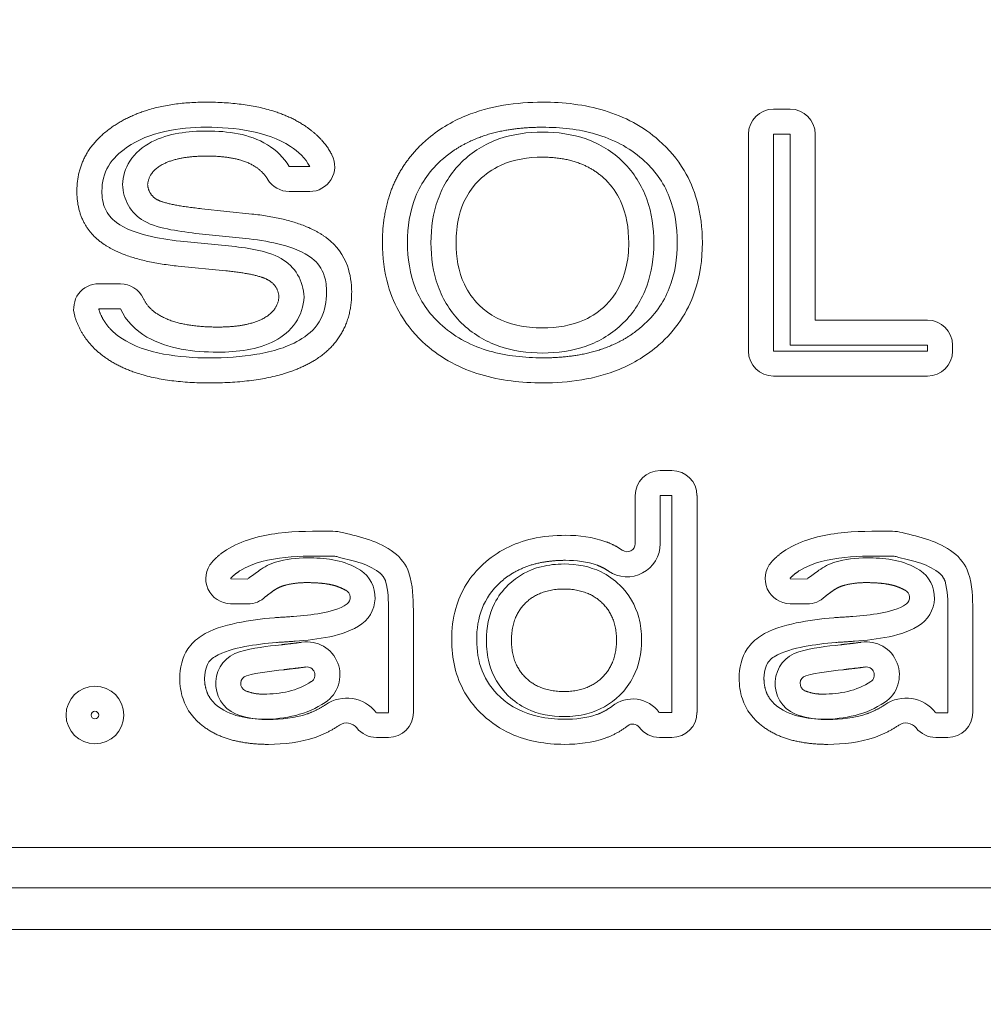
# Model space of a CAD drawing. Extents: x 0 to 276, y 0 to 91.
# Drawn here: x 186 to 187, y 61 to 62 of the extents above; entities that cross this region are included whole.
import ezdxf

# ---------------------------------------------------------------- set-up
doc = ezdxf.new("R2010")
doc.units = 0
doc.header["$LTSCALE"] = 0.125
doc.header["$MEASUREMENT"] = 0
doc.layers.add('LOGO', color=7, linetype='CONTINUOUS', lineweight=0)
doc.layers.add('SUBSTRATE', color=253, linetype='CONTINUOUS')

msp = doc.modelspace()

# ---------------------------------------------------------------- hatches: boundary and pattern name
at = {"layer": 'SUBSTRATE', "linetype": 'Continuous'}
h = msp.add_hatch(dxfattribs=at)
h.set_pattern_fill('AR-SAND', color=256, scale=0.25)
h.paths.add_polyline_path([(241.68296, 88.89579), (140.37743, 88.89576, 0.414213), (136.90584, 85.42418), (136.90584, 57.92421, 0.414214), (140.37743, 54.45263), (241.68296, 54.45265, 0.414214), (245.15455, 57.92424), (245.15455, 85.42421, 0.414214)])
h.paths.add_polyline_path([(238.43452, 83.82252), (238.43452, 59.57257), (142.30995, 59.57257), (142.30995, 83.82252)], flags=16)

# ---------------------------------------------------------------- linework, layer by layer
at = {"layer": 'LOGO'}
for p, q in [((186.75695, 62.04045), (186.74659, 62.04045)), ((186.73096, 62.02482), (186.73096, 61.88962)), ((186.75695, 62.02482), (186.74659, 62.02482)), ((186.74659, 62.02482), (186.74659, 61.88962)), ((186.75695, 61.89329), (186.75695, 62.02482)), ((186.77258, 61.90888), (186.77258, 62.02482)), ((186.44459, 62.00466), (186.45738, 62.00466)), ((186.44459, 61.98903), (186.45738, 61.98903)), ((186.42132, 61.97502), (186.39018, 61.97829)), ((186.4197, 61.95947), (186.38844, 61.96273)), ((186.37683, 61.95809), (186.40667, 61.95518)), ((186.37533, 61.94254), (186.40514, 61.93962)), ((186.33939, 61.93155), (186.32581, 61.93155)), ((186.33939, 61.91592), (186.32581, 61.91592)), ((186.84262, 61.90888), (186.77258, 61.90888)), ((186.74659, 61.88962), (186.84262, 61.88962)), ((186.84262, 61.89329), (186.75695, 61.89329)), ((186.84262, 61.88962), (186.84262, 61.89329)), ((186.85825, 61.88962), (186.85825, 61.89329)), ((186.74659, 61.87403), (186.84262, 61.87403)), ((186.67596, 61.81514), (186.68325, 61.81514)), ((186.66033, 61.76951), (186.66033, 61.79951)), ((186.67596, 61.79951), (186.68325, 61.79951)), ((186.67596, 61.76951), (186.67596, 61.79951)), ((186.68325, 61.79951), (186.68325, 61.66435)), ((186.68325, 61.79951), (186.68325, 61.66435)), ((186.69888, 61.79951), (186.69888, 61.66435)), ((186.41888, 61.74746), (186.40821, 61.74754)), ((186.76766, 61.74746), (186.75699, 61.74754)), ((186.41876, 61.73203), (186.40809, 61.73211)), ((186.76754, 61.73203), (186.75687, 61.73211)), ((186.50659, 61.72797), (186.50659, 61.66435)), ((186.52203, 61.72797), (186.52203, 61.66435)), ((186.85537, 61.72797), (186.85537, 61.66435)), ((186.8708, 61.72797), (186.8708, 61.66435)), ((186.50644, 61.66415), (186.49899, 61.66415)), ((186.68325, 61.66435), (186.67541, 61.66435)), ((186.85521, 61.66415), (186.84777, 61.66415)), ((186.50644, 61.64872), (186.49899, 61.64872)), ((186.68325, 61.64872), (186.67541, 61.64872)), ((186.85521, 61.64872), (186.84777, 61.64872)), ((188.15872, 61.58006), (185.38569, 61.58006)), ((188.15872, 61.55506), (185.38569, 61.55506)), ((188.1597, 61.52896), (185.38467, 61.52896))]:
    msp.add_line(p, q, dxfattribs=at)
for radius in [0.018, 0.00237]:
    msp.add_circle((186.32348, 61.6627), radius, dxfattribs=at)
for centre, radius, start, end in [((186.74659, 62.02482), 0.01562, 90, 180), ((186.75695, 62.02482), 0.01562, 0, 90), ((186.45738, 62.00466), 0.01562, 270, 27.3082), ((186.44459, 62.00466), 0.01562, 210.779, 270), ((186.32581, 61.91592), 0.01562, 90, 196.666), ((186.33939, 61.91592), 0.01562, 25.0623, 90), ((186.84262, 61.89329), 0.01562, 0, 90), ((186.74659, 61.88962), 0.01562, 180, 270), ((186.84262, 61.88962), 0.01562, 270, 0), ((186.67596, 61.79951), 0.01562, 90, 180), ((186.68325, 61.79951), 0.01562, 0, 90), ((186.47191, 61.75222), 0.025, 75.7067, 90), ((186.82069, 61.75222), 0.025, 75.7067, 90), ((186.65533, 61.76951), 0.02062, 235.764, 0), ((186.65533, 61.76951), 0.02062, 235.764, 0), ((186.65533, 61.76951), 0.005, 235.764, 0), ((186.47191, 61.75222), 0.00954, 75.7067, 90), ((186.82069, 61.75222), 0.00954, 75.7067, 90), ((186.40821, 61.74773), 0.01562, 138.614, 269.5365), ((186.4777, 61.73596), 0.02046, 306.9015, 63.8661), ((186.75699, 61.74773), 0.01562, 138.614, 269.5365), ((186.82647, 61.73596), 0.02046, 306.9015, 63.8661), ((186.41888, 61.74762), 0.01562, 269.5365, 314.925), ((186.4777, 61.73596), 0.005, 306.9015, 63.8661), ((186.76766, 61.74762), 0.01562, 269.5365, 314.925), ((186.82647, 61.73596), 0.005, 306.9015, 63.8661), ((186.45565, 61.6877), 0.02062, 303.5442, 98.6905), ((186.80443, 61.6877), 0.02062, 303.5442, 98.6905), ((186.41939, 61.68238), 0.02062, 106.229, 246.47), ((186.76817, 61.68238), 0.02062, 106.229, 246.47), ((186.45565, 61.6877), 0.005, 303.5442, 98.6905), ((186.80443, 61.6877), 0.005, 303.5442, 98.6905), ((186.41939, 61.68238), 0.005, 106.229, 246.47), ((186.76817, 61.68238), 0.005, 106.229, 246.47), ((186.48041, 61.64974), 0.02346, 38.1163, 124.216), ((186.65876, 61.65211), 0.02062, 36.3293, 128.157), ((186.82919, 61.64974), 0.02346, 38.1163, 124.216), ((186.50644, 61.66435), 0.01562, 270, 0), ((186.68325, 61.66435), 0.01562, 270, 0), ((186.85521, 61.66435), 0.01562, 270, 0), ((186.48041, 61.64974), 0.008, 38.1163, 124.216), ((186.65876, 61.65211), 0.005, 36.3293, 128.157), ((186.67541, 61.66435), 0.01562, 216.329, 270), ((186.82919, 61.64974), 0.008, 38.1163, 124.216), ((186.49899, 61.66435), 0.01562, 218.116, 270), ((186.84777, 61.66435), 0.01562, 218.116, 270)]:
    msp.add_arc(centre, radius, start, end, dxfattribs=at)
for points, degree in [([(186.39285, 62.04474), (186.35644, 62.04474), (186.33431, 62.02931)], 2), ([(186.45407, 62.03021), (186.43199, 62.04474), (186.39285, 62.04474)], 2), ([(186.47128, 62.01183), (186.46577, 62.0225), (186.45407, 62.03021)], 2), ([(186.33431, 62.02931), (186.31222, 62.01388), (186.31222, 61.98935)], 2), ([(186.35884, 62.01998), (186.36947, 62.02541), (186.38163, 62.02671), (186.39344, 62.02675)], 3), ([(186.39344, 62.02675), (186.40632, 62.02675), (186.41974, 62.02502), (186.431, 62.01825)], 3), ([(186.431, 62.01825), (186.43651, 62.0149), (186.44128, 62.01025), (186.44459, 62.00466)], 3), ([(186.45738, 62.00466), (186.45474, 62.00986), (186.45037, 62.01395), (186.44549, 62.01714)], 3), ([(186.366, 62.00612), (186.37577, 62.01116), (186.39344, 62.01116)], 2), ([(186.39344, 62.01116), (186.41262, 62.01116), (186.42285, 62.0049)], 2), ([(186.35632, 61.99336), (186.35707, 62.00147), (186.366, 62.00612)], 2), ([(186.42285, 62.0049), (186.42821, 62.00163), (186.43116, 61.99667)], 2), ([(186.60258, 62.01045), (186.62758, 62.01045), (186.64195, 61.99628)], 2), ([(186.36199, 61.98415), (186.35687, 61.98718), (186.35632, 61.99336)], 2), ([(186.31222, 61.98935), (186.31222, 61.96864), (186.3275, 61.9573)], 2), ([(186.39018, 61.97829), (186.3677, 61.98077), (186.36199, 61.98415)], 2), ([(186.46848, 61.9597), (186.4534, 61.97151), (186.42132, 61.97502)], 2), ([(186.3275, 61.9573), (186.34281, 61.94592), (186.37533, 61.94254)], 2), ([(186.40514, 61.93962), (186.42514, 61.93762), (186.43171, 61.93376)], 2), ([(186.43171, 61.93376), (186.43762, 61.93029), (186.43821, 61.92333)], 2), ([(186.46092, 61.88415), (186.48356, 61.89856), (186.48356, 61.92628)], 2), ([(186.36384, 61.91183), (186.35659, 61.91604), (186.35356, 61.92254)], 2), ([(186.43821, 61.92333), (186.4375, 61.9147), (186.42829, 61.90982)], 2), ([(186.35592, 61.89833), (186.34884, 61.90242), (186.34281, 61.90848), (186.33939, 61.91592)], 3), ([(186.31085, 61.91144), (186.31569, 61.89518), (186.33088, 61.8849)], 2), ([(186.40002, 61.90455), (186.37628, 61.90455), (186.36384, 61.91183)], 2), ([(186.42829, 61.90982), (186.41836, 61.90455), (186.40002, 61.90455)], 2), ([(186.40002, 61.88892), (186.38494, 61.88899), (186.36923, 61.89069), (186.35592, 61.89833)], 3), ([(186.43565, 61.89604), (186.42474, 61.89033), (186.41218, 61.88896), (186.40002, 61.88892)], 3), ([(186.33088, 61.8849), (186.35321, 61.86974), (186.39474, 61.86974)], 2), ([(186.39474, 61.86974), (186.43829, 61.86974), (186.46092, 61.88415)], 2), ([(186.61691, 61.77474), (186.62541, 61.77474), (186.63399, 61.77372), (186.64195, 61.77077)], 3), ([(186.39651, 61.75805), (186.40049, 61.7625), (186.40557, 61.76569)], 2), ([(186.64195, 61.77077), (186.64758, 61.76872), (186.6525, 61.76537)], 2), ([(186.74529, 61.75805), (186.74927, 61.7625), (186.75435, 61.76569)], 2), ([(186.50986, 61.76407), (186.51415, 61.76085), (186.5175, 61.75636), (186.51927, 61.75132)], 3), ([(186.85864, 61.76407), (186.86293, 61.76085), (186.86628, 61.75636), (186.86805, 61.75132)], 3), ([(186.63655, 61.75612), (186.63029, 61.7584), (186.62356, 61.75911), (186.61691, 61.75915)], 3), ([(186.64372, 61.75242), (186.64037, 61.7547), (186.63655, 61.75612)], 2), ([(186.41388, 61.75262), (186.41065, 61.75065), (186.40809, 61.74781)], 2), ([(186.50474, 61.74608), (186.50348, 61.74951), (186.50057, 61.75171)], 2), ([(186.51927, 61.75132), (186.52179, 61.74384), (186.52195, 61.73581), (186.52203, 61.72797)], 3), ([(186.76266, 61.75262), (186.75943, 61.75065), (186.75687, 61.74781)], 2), ([(186.85352, 61.74608), (186.85226, 61.74951), (186.84935, 61.75171)], 2), ([(186.86805, 61.75132), (186.87057, 61.74384), (186.87073, 61.73581), (186.8708, 61.72797)], 3), ([(186.50659, 61.72797), (186.50647, 61.73403), (186.50647, 61.74022), (186.50474, 61.74608)], 3), ([(186.59203, 61.73258), (186.60088, 61.74124), (186.61596, 61.74124)], 2), ([(186.61596, 61.74124), (186.63088, 61.74124), (186.63978, 61.73254)], 2), ([(186.85537, 61.72797), (186.85525, 61.73403), (186.85525, 61.74022), (186.85352, 61.74608)], 3), ([(186.58317, 61.70923), (186.58317, 61.72396), (186.59203, 61.73258)], 2), ([(186.63978, 61.73254), (186.64868, 61.72388), (186.64868, 61.70943)], 2), ([(186.43537, 61.72336), (186.4473, 61.72415)], 1), ([(186.78415, 61.72336), (186.79608, 61.72415)], 1), ([(186.4136, 61.70218), (186.42207, 61.70455), (186.43084, 61.70553), (186.43955, 61.70648)], 3), ([(186.44829, 61.70872), (186.43663, 61.70793)], 1), ([(186.43955, 61.70648), (186.44297, 61.70691)], 1), ([(186.44297, 61.70691), (186.44777, 61.70738), (186.45254, 61.70809)], 2), ([(186.59207, 61.68596), (186.58317, 61.69462), (186.58317, 61.70923)], 2), ([(186.64868, 61.70943), (186.64868, 61.6949), (186.63978, 61.68612)], 2), ([(186.76238, 61.70218), (186.77084, 61.70455), (186.77962, 61.70553), (186.78832, 61.70648)], 3), ([(186.79706, 61.70872), (186.78541, 61.70793)], 1), ([(186.78832, 61.70648), (186.79175, 61.70691)], 1), ([(186.79175, 61.70691), (186.79655, 61.70738), (186.80132, 61.70809)], 2), ([(186.4549, 61.69266), (186.44986, 61.69191), (186.44478, 61.6914)], 2), ([(186.80368, 61.69266), (186.79864, 61.69191), (186.79356, 61.6914)], 2), ([(186.44108, 61.69092), (186.43333, 61.6901), (186.42553, 61.68927), (186.41797, 61.68718)], 3), ([(186.44478, 61.6914), (186.44108, 61.69092)], 1), ([(186.61596, 61.67734), (186.601, 61.67734), (186.59207, 61.68596)], 2), ([(186.63978, 61.68612), (186.63088, 61.67734), (186.61596, 61.67734)], 2), ([(186.78986, 61.69092), (186.7821, 61.6901), (186.77431, 61.68927), (186.76675, 61.68718)], 3), ([(186.79356, 61.6914), (186.78986, 61.69092)], 1), ([(186.42868, 61.67573), (186.43903, 61.67573), (186.44974, 61.67774), (186.4584, 61.68352)], 3), ([(186.77746, 61.67573), (186.78781, 61.67573), (186.79852, 61.67774), (186.80718, 61.68352)], 3), ([(186.41738, 61.67781), (186.42281, 61.67561), (186.42868, 61.67573)], 2), ([(186.76616, 61.67781), (186.77159, 61.67561), (186.77746, 61.67573)], 2), ([(186.46707, 61.67053), (186.45584, 61.66301), (186.4421, 61.66006), (186.42868, 61.6601)], 3), ([(186.45577, 61.6634), (186.46187, 61.66553), (186.46722, 61.66915)], 2), ([(186.63628, 61.66297), (186.64159, 61.66486), (186.64604, 61.66833)], 2), ([(186.81584, 61.67053), (186.80462, 61.66301), (186.79088, 61.66006), (186.77746, 61.6601)], 3), ([(186.80455, 61.6634), (186.81065, 61.66553), (186.816, 61.66915)], 2), ([(186.42868, 61.6601), (186.4227, 61.6601), (186.41663, 61.66108), (186.41116, 61.66348)], 3), ([(186.43163, 61.6599), (186.43978, 61.6599), (186.44801, 61.66077), (186.45577, 61.6634)], 3), ([(186.61624, 61.66006), (186.62301, 61.66006), (186.6299, 61.66073), (186.63628, 61.66297)], 3), ([(186.77746, 61.6601), (186.77147, 61.6601), (186.76541, 61.66108), (186.75994, 61.66348)], 3), ([(186.78041, 61.6599), (186.78856, 61.6599), (186.79679, 61.66077), (186.80455, 61.6634)], 3), ([(186.47588, 61.65636), (186.46888, 61.65159), (186.46084, 61.6488)], 2), ([(186.65569, 61.65604), (186.64927, 61.651), (186.64155, 61.64829)], 2), ([(186.82466, 61.65636), (186.81766, 61.65159), (186.80962, 61.6488)], 2), ([(186.46084, 61.6488), (186.45147, 61.64557), (186.44151, 61.64443), (186.43163, 61.64443)], 3), ([(186.80962, 61.6488), (186.80025, 61.64557), (186.79029, 61.64443), (186.78041, 61.64443)], 3), ([(186.64155, 61.64829), (186.63348, 61.64541), (186.62482, 61.64443), (186.61624, 61.64443)], 3)]:
    msp.add_open_spline(points, degree=degree, dxfattribs=at)
for points, degree, knots in [([(186.52986, 62.02092), (186.53722, 62.02742), (186.54584, 62.03262), (186.55482, 62.03628), (186.5697, 62.04242), (186.58628, 62.04474), (186.60258, 62.04474)], 3, [-0.00000006, -0.00000006, -0.00000006, -0.00000006, 0.000748459, 0.000748459, 0.000748459, 0.00199599, 0.00199599, 0.00199599, 0.00199599]), ([(186.60258, 62.04474), (186.61565, 62.04474), (186.6288, 62.04325), (186.64116, 62.03951), (186.65364, 62.03577), (186.66541, 62.02958), (186.67518, 62.02092)], 3, [-0.00000006, -0.00000006, -0.00000006, -0.00000006, 0.000995831, 0.000995831, 0.000995831, 0.00199172, 0.00199172, 0.00199172, 0.00199172]), ([(186.39285, 62.02911), (186.38411, 62.02919), (186.37553, 62.02832), (186.36699, 62.02651), (186.35848, 62.02458), (186.35041, 62.02147), (186.34325, 62.01651)], 3, [0, 0, 0, 0, 0.000661004, 0.000661004, 0.000661004, 0.00132201, 0.00132201, 0.00132201, 0.00132201]), ([(186.44549, 62.01714), (186.43785, 62.02214), (186.42903, 62.02502), (186.4201, 62.02675), (186.41108, 62.0284), (186.40199, 62.02919), (186.39285, 62.02911)], 3, [0, 0, 0, 0, 0.00069216, 0.00069216, 0.00069216, 0.00138432, 0.00138432, 0.00138432, 0.00138432]), ([(186.60258, 62.02911), (186.59104, 62.02915), (186.57962, 62.02722), (186.56616, 62.0249), (186.55403, 62.01868), (186.54655, 62.01474), (186.54018, 62.00915)], 2, [0, 0, 0, 0.000585443, 0.000585443, 0.00127733, 0.00127733, 0.00170311, 0.00170311, 0.00170311]), ([(186.55214, 62.00734), (186.55868, 62.01384), (186.56675, 62.01876), (186.57541, 62.02179), (186.58407, 62.02482), (186.59336, 62.02612), (186.60258, 62.02608)], 3, [0, 0, 0, 0, 0.000699065, 0.000699065, 0.000699065, 0.00139813, 0.00139813, 0.00139813, 0.00139813]), ([(186.66486, 62.00919), (186.65651, 62.01659), (186.64632, 62.02179), (186.63561, 62.02486), (186.62502, 62.02793), (186.61376, 62.02911), (186.60258, 62.02911)], 3, [0, 0, 0, 0, 0.000846583, 0.000846583, 0.000846583, 0.00169317, 0.00169317, 0.00169317, 0.00169317]), ([(186.60258, 62.02608), (186.61179, 62.02612), (186.62112, 62.02482), (186.6297, 62.02179), (186.63829, 62.0188), (186.64644, 62.01388), (186.65293, 62.00738)], 3, [0, 0, 0, 0, 0.000702068, 0.000702068, 0.000702068, 0.00140414, 0.00140414, 0.00140414, 0.00140414]), ([(186.34065, 61.9934), (186.34096, 61.99856), (186.34242, 62.00352), (186.34518, 62.00789), (186.34844, 62.01309), (186.35333, 62.01714), (186.35884, 62.01998)], 3, [0, 0, 0, 0, 0.000391913, 0.000391913, 0.000391913, 0.00086491, 0.00086491, 0.00086491, 0.00086491]), ([(186.50273, 61.95718), (186.50262, 61.97179), (186.50687, 61.98584), (186.51021, 61.99655), (186.51651, 62.00584), (186.52222, 62.01423), (186.52986, 62.02092)], 2, [-0.00000006, -0.00000006, -0.00000006, 0.000735468, 0.000735468, 0.00130126, 0.00130126, 0.00181047, 0.00181047, 0.00181047]), ([(186.67518, 62.02092), (186.6814, 62.01545), (186.68663, 62.00919), (186.69088, 62.00214), (186.69431, 61.99628), (186.69695, 61.99018), (186.69872, 61.98376), (186.70116, 61.97518), (186.70222, 61.96612), (186.70222, 61.95718)], 3, [-0.00000006, -0.00000006, -0.00000006, -0.00000006, 0.000621269, 0.000621269, 0.000621269, 0.00112963, 0.00112963, 0.00112963, 0.00180744, 0.00180744, 0.00180744, 0.00180744]), ([(186.34325, 62.01651), (186.3388, 62.0134), (186.33478, 62.00962), (186.33195, 62.00494), (186.32911, 62.00029), (186.32781, 61.99478), (186.32785, 61.98935)], 3, [0, 0, 0, 0, 0.000412263, 0.000412263, 0.000412263, 0.000824526, 0.000824526, 0.000824526, 0.000824526]), ([(186.54018, 62.00915), (186.53285, 62.00277), (186.52691, 61.99466), (186.52336, 61.98569), (186.51974, 61.97663), (186.51836, 61.96687), (186.51836, 61.95718)], 3, [0, 0, 0, 0, 0.000740418, 0.000740418, 0.000740418, 0.00148084, 0.00148084, 0.00148084, 0.00148084]), ([(186.53301, 61.9571), (186.53301, 61.96632), (186.53431, 61.97569), (186.53742, 61.98423), (186.54049, 61.99281), (186.54553, 62.00088), (186.55214, 62.00734)], 3, [0, 0, 0, 0, 0.000703043, 0.000703043, 0.000703043, 0.00140609, 0.00140609, 0.00140609, 0.00140609]), ([(186.60258, 62.01045), (186.5936, 62.01049), (186.58451, 62.00907), (186.57636, 62.00533), (186.5714, 62.00305), (186.56699, 62.00002), (186.56309, 61.9962)], 3, [-0.00000006, -0.00000006, -0.00000006, -0.00000006, 0.000684709, 0.000684709, 0.000684709, 0.00109557, 0.00109557, 0.00109557, 0.00109557]), ([(186.65293, 62.00738), (186.65951, 62.00092), (186.66451, 61.99289), (186.66758, 61.98427), (186.67069, 61.97561), (186.67195, 61.96632), (186.67195, 61.9571)], 3, [0, 0, 0, 0, 0.000698658, 0.000698658, 0.000698658, 0.00139732, 0.00139732, 0.00139732, 0.00139732]), ([(186.68659, 61.95718), (186.68659, 61.96691), (186.68518, 61.97675), (186.68159, 61.98569), (186.67805, 61.99474), (186.67218, 62.00281), (186.66486, 62.00919)], 3, [0, 0, 0, 0, 0.000741432, 0.000741432, 0.000741432, 0.00148286, 0.00148286, 0.00148286, 0.00148286]), ([(186.35399, 61.97073), (186.35006, 61.97305), (186.34667, 61.97636), (186.34439, 61.98033), (186.34207, 61.98431), (186.34092, 61.9888), (186.34065, 61.9934)], 3, [0, 0, 0, 0, 0.000347871, 0.000347871, 0.000347871, 0.000695743, 0.000695743, 0.000695743, 0.000695743]), ([(186.56309, 61.9962), (186.55667, 61.98994), (186.55234, 61.98167), (186.55037, 61.97309), (186.54919, 61.96785), (186.5486, 61.96254), (186.54864, 61.9571)], 3, [-0.00000006, -0.00000006, -0.00000006, -0.00000006, 0.000679631, 0.000679631, 0.000679631, 0.00108745, 0.00108745, 0.00108745, 0.00108745]), ([(186.65632, 61.9571), (186.65632, 61.96604), (186.65494, 61.9751), (186.65116, 61.98317), (186.64888, 61.98809), (186.64581, 61.99246), (186.64195, 61.99628)], 3, [-0.00000006, -0.00000006, -0.00000006, -0.00000006, 0.000680153, 0.000680153, 0.000680153, 0.00108828, 0.00108828, 0.00108828, 0.00108828]), ([(186.32785, 61.98935), (186.32785, 61.98565), (186.32836, 61.98183), (186.32982, 61.9784), (186.33128, 61.97498), (186.33384, 61.97203), (186.33683, 61.96982)], 3, [0, 0, 0, 0, 0.000284079, 0.000284079, 0.000284079, 0.000568157, 0.000568157, 0.000568157, 0.000568157]), ([(186.33683, 61.96982), (186.34254, 61.96569), (186.34931, 61.9634), (186.35608, 61.96163), (186.36293, 61.95994), (186.36982, 61.95876), (186.37683, 61.95809)], 3, [0, 0, 0, 0, 0.000533014, 0.000533014, 0.000533014, 0.00106603, 0.00106603, 0.00106603, 0.00106603]), ([(186.38844, 61.96273), (186.38254, 61.96336), (186.37667, 61.96419), (186.37085, 61.96525), (186.36502, 61.96644), (186.35919, 61.96773), (186.35399, 61.97073)], 3, [0, 0, 0, 0, 0.000452135, 0.000452135, 0.000452135, 0.00090427, 0.00090427, 0.00090427, 0.00090427]), ([(186.4588, 61.94742), (186.45333, 61.95163), (186.44671, 61.95399), (186.44006, 61.95584), (186.43336, 61.95758), (186.42659, 61.95876), (186.4197, 61.95947)], 3, [0, 0, 0, 0, 0.000523716, 0.000523716, 0.000523716, 0.00104743, 0.00104743, 0.00104743, 0.00104743]), ([(186.46848, 61.9597), (186.47411, 61.95533), (186.47852, 61.94935), (186.48088, 61.94266), (186.48273, 61.93734), (186.4836, 61.93191), (186.48356, 61.92628)], 3, [-0.00000006, -0.00000006, -0.00000006, -0.00000006, 0.000541481, 0.000541481, 0.000541481, 0.000962679, 0.000962679, 0.000962679, 0.000962679]), ([(186.52986, 61.89352), (186.52364, 61.89892), (186.5184, 61.90518), (186.51415, 61.91222), (186.51069, 61.91805), (186.50805, 61.92419), (186.50624, 61.93061), (186.5038, 61.93919), (186.50273, 61.94821), (186.50273, 61.95718)], 3, [-0.00000006, -0.00000006, -0.00000006, -0.00000006, 0.000621209, 0.000621209, 0.000621209, 0.00112952, 0.00112952, 0.00112952, 0.00180727, 0.00180727, 0.00180727, 0.00180727]), ([(186.51836, 61.95718), (186.51836, 61.94746), (186.51978, 61.93762), (186.52336, 61.92868), (186.52695, 61.91966), (186.53285, 61.91163), (186.54018, 61.90525)], 3, [0, 0, 0, 0, 0.000740973, 0.000740973, 0.000740973, 0.00148195, 0.00148195, 0.00148195, 0.00148195]), ([(186.55207, 61.90707), (186.54553, 61.91348), (186.54049, 61.92147), (186.53742, 61.9301), (186.53431, 61.93868), (186.53301, 61.94797), (186.53301, 61.9571)], 3, [0, 0, 0, 0, 0.000696786, 0.000696786, 0.000696786, 0.00139357, 0.00139357, 0.00139357, 0.00139357]), ([(186.54864, 61.9571), (186.5486, 61.94825), (186.55006, 61.93923), (186.55384, 61.9312), (186.55616, 61.92632), (186.55923, 61.92199), (186.56305, 61.91821)], 3, [-0.00000006, -0.00000006, -0.00000006, -0.00000006, 0.00067701, 0.00067701, 0.00067701, 0.00108325, 0.00108325, 0.00108325, 0.00108325]), ([(186.64195, 61.91821), (186.64836, 61.92447), (186.65262, 61.9327), (186.65458, 61.94124), (186.65577, 61.94644), (186.65636, 61.95175), (186.65632, 61.9571)], 3, [-0.00000006, -0.00000006, -0.00000006, -0.00000006, 0.000676366, 0.000676366, 0.000676366, 0.00108222, 0.00108222, 0.00108222, 0.00108222]), ([(186.67195, 61.9571), (186.67195, 61.94793), (186.67065, 61.93864), (186.66758, 61.93014), (186.66451, 61.92155), (186.65951, 61.91352), (186.65293, 61.9071)], 3, [0, 0, 0, 0, 0.00069998, 0.00069998, 0.00069998, 0.00139996, 0.00139996, 0.00139996, 0.00139996]), ([(186.66486, 61.90525), (186.67218, 61.91163), (186.67809, 61.91974), (186.68159, 61.92872), (186.68521, 61.93777), (186.68659, 61.9475), (186.68659, 61.95718)], 3, [0, 0, 0, 0, 0.000739194, 0.000739194, 0.000739194, 0.00147839, 0.00147839, 0.00147839, 0.00147839]), ([(186.70222, 61.95718), (186.70222, 61.94671), (186.70084, 61.93636), (186.69742, 61.92644), (186.69317, 61.91384), (186.68533, 61.90234), (186.67518, 61.89352)], 3, [-0.00000006, -0.00000006, -0.00000006, -0.00000006, 0.000790968, 0.000790968, 0.000790968, 0.001808, 0.001808, 0.001808, 0.001808]), ([(186.40667, 61.95518), (186.41234, 61.95462), (186.41797, 61.95384), (186.42356, 61.95273), (186.42911, 61.95159), (186.43462, 61.95014), (186.43959, 61.94726)], 3, [0, 0, 0, 0, 0.000432952, 0.000432952, 0.000432952, 0.000865905, 0.000865905, 0.000865905, 0.000865905]), ([(186.43959, 61.94726), (186.44376, 61.94482), (186.44742, 61.94136), (186.44986, 61.93718), (186.45238, 61.93297), (186.4536, 61.92821), (186.45388, 61.92333)], 3, [0, 0, 0, 0, 0.000369007, 0.000369007, 0.000369007, 0.000738014, 0.000738014, 0.000738014, 0.000738014]), ([(186.46793, 61.92628), (186.46797, 61.92978), (186.4675, 61.93325), (186.46647, 61.93659), (186.46514, 61.94088), (186.46238, 61.94466), (186.4588, 61.94742)], 3, [0, 0, 0, 0, 0.000264186, 0.000264186, 0.000264186, 0.000603853, 0.000603853, 0.000603853, 0.000603853]), ([(186.45254, 61.89734), (186.45738, 61.90041), (186.46167, 61.90451), (186.46431, 61.90966), (186.46695, 61.91474), (186.46793, 61.92057), (186.46793, 61.92628)], 3, [0, 0, 0, 0, 0.000440002, 0.000440002, 0.000440002, 0.000880005, 0.000880005, 0.000880005, 0.000880005]), ([(186.45388, 61.92333), (186.45356, 61.9175), (186.45183, 61.91195), (186.44852, 61.90718), (186.44529, 61.90246), (186.44073, 61.89872), (186.43565, 61.89604)], 3, [0, 0, 0, 0, 0.000440047, 0.000440047, 0.000440047, 0.000880094, 0.000880094, 0.000880094, 0.000880094]), ([(186.32581, 61.91592), (186.32746, 61.91029), (186.33108, 61.90565), (186.33474, 61.90108), (186.33966, 61.89781)], 2, [0, 0, 0, 0.000292771, 0.000292771, 0.000585542, 0.000585542, 0.000585542]), ([(186.56305, 61.91821), (186.56947, 61.91183), (186.57785, 61.90762), (186.58651, 61.90569), (186.59179, 61.90455), (186.59714, 61.90396), (186.60258, 61.90399)], 3, [-0.00000006, -0.00000006, -0.00000006, -0.00000006, 0.000685116, 0.000685116, 0.000685116, 0.00109622, 0.00109622, 0.00109622, 0.00109622]), ([(186.60258, 61.90399), (186.61155, 61.90399), (186.62061, 61.90537), (186.62876, 61.90911), (186.63368, 61.91136), (186.63809, 61.91439), (186.64195, 61.91821)], 3, [-0.00000006, -0.00000006, -0.00000006, -0.00000006, 0.000682536, 0.000682536, 0.000682536, 0.00109209, 0.00109209, 0.00109209, 0.00109209]), ([(186.60258, 61.88836), (186.59336, 61.88836), (186.58399, 61.88962), (186.57541, 61.89266), (186.56679, 61.89565), (186.55864, 61.90057), (186.55207, 61.90707)], 3, [0, 0, 0, 0, 0.000703777, 0.000703777, 0.000703777, 0.00140755, 0.00140755, 0.00140755, 0.00140755]), ([(186.65293, 61.9071), (186.64644, 61.90061), (186.63836, 61.89569), (186.6297, 61.89266), (186.62108, 61.88962), (186.61179, 61.88836), (186.60258, 61.88836)], 3, [0, 0, 0, 0, 0.000697759, 0.000697759, 0.000697759, 0.00139552, 0.00139552, 0.00139552, 0.00139552]), ([(186.54018, 61.90525), (186.54856, 61.89785), (186.55876, 61.89266), (186.56951, 61.88959), (186.58014, 61.88655), (186.5914, 61.88537), (186.60258, 61.88537)], 3, [0, 0, 0, 0, 0.00084828, 0.00084828, 0.00084828, 0.00169656, 0.00169656, 0.00169656, 0.00169656]), ([(186.60258, 61.88537), (186.61411, 61.88529), (186.62553, 61.88726), (186.63895, 61.88951), (186.65104, 61.89573), (186.65852, 61.89966), (186.66486, 61.90525)], 2, [0, 0, 0, 0.000584192, 0.000584192, 0.0012746, 0.0012746, 0.00169947, 0.00169947, 0.00169947]), ([(186.33966, 61.89781), (186.34762, 61.89246), (186.35683, 61.88955), (186.36624, 61.88773), (186.37565, 61.88608), (186.38518, 61.88529), (186.39474, 61.88537)], 3, [0, 0, 0, 0, 0.000722997, 0.000722997, 0.000722997, 0.00144599, 0.00144599, 0.00144599, 0.00144599]), ([(186.39474, 61.88537), (186.4047, 61.88529), (186.41462, 61.886), (186.42447, 61.88758), (186.43423, 61.88927), (186.44403, 61.89199), (186.45254, 61.89734)], 3, [0, 0, 0, 0, 0.000757203, 0.000757203, 0.000757203, 0.00151441, 0.00151441, 0.00151441, 0.00151441]), ([(186.60258, 61.86974), (186.58951, 61.86974), (186.57636, 61.8712), (186.56399, 61.87494), (186.55147, 61.87868), (186.53966, 61.88486), (186.52986, 61.89352)], 3, [-0.00000006, -0.00000006, -0.00000006, -0.00000006, 0.000996943, 0.000996943, 0.000996943, 0.00199395, 0.00199395, 0.00199395, 0.00199395]), ([(186.67518, 61.89352), (186.66785, 61.88703), (186.65927, 61.88183), (186.65029, 61.87817), (186.63541, 61.87203), (186.61888, 61.8697), (186.60258, 61.86974)], 3, [-0.00000006, -0.00000006, -0.00000006, -0.00000006, 0.000747214, 0.000747214, 0.000747214, 0.00199267, 0.00199267, 0.00199267, 0.00199267]), ([(186.40557, 61.76569), (186.41533, 61.77183), (186.42663, 61.77459), (186.43781, 61.77604), (186.44911, 61.77754), (186.46053, 61.77718), (186.47191, 61.77722)], 3, [-0.00000006, -0.00000006, -0.00000006, -0.00000006, 0.000868803, 0.000868803, 0.000868803, 0.00173767, 0.00173767, 0.00173767, 0.00173767]), ([(186.47809, 61.77644), (186.4836, 61.77494), (186.48923, 61.7738), (186.49462, 61.77191), (186.50014, 61.77006), (186.50518, 61.76742), (186.50986, 61.76407)], 3, [0, 0, 0, 0, 0.000436227, 0.000436227, 0.000436227, 0.000872455, 0.000872455, 0.000872455, 0.000872455]), ([(186.56553, 61.75675), (186.57415, 61.76474), (186.5849, 61.77002), (186.59612, 61.77254), (186.60297, 61.77407), (186.6099, 61.77478), (186.61691, 61.77474)], 3, [-0.00000006, -0.00000006, -0.00000006, -0.00000006, 0.00088764, 0.00088764, 0.00088764, 0.00142026, 0.00142026, 0.00142026, 0.00142026]), ([(186.75435, 61.76569), (186.76411, 61.77183), (186.77541, 61.77459), (186.78659, 61.77604), (186.79789, 61.77754), (186.80931, 61.77718), (186.82069, 61.77722)], 3, [-0.00000006, -0.00000006, -0.00000006, -0.00000006, 0.000868803, 0.000868803, 0.000868803, 0.00173767, 0.00173767, 0.00173767, 0.00173767]), ([(186.82687, 61.77644), (186.83238, 61.77494), (186.83801, 61.7738), (186.8434, 61.77191), (186.84892, 61.77006), (186.85395, 61.76742), (186.85864, 61.76407)], 3, [0, 0, 0, 0, 0.000436227, 0.000436227, 0.000436227, 0.000872455, 0.000872455, 0.000872455, 0.000872455]), ([(186.47191, 61.76175), (186.46199, 61.76167), (186.45207, 61.76207), (186.44218, 61.76096), (186.43238, 61.75986), (186.42242, 61.75793), (186.41388, 61.75262)], 3, [0, 0, 0, 0, 0.000755335, 0.000755335, 0.000755335, 0.00151067, 0.00151067, 0.00151067, 0.00151067]), ([(186.41903, 61.74773), (186.42136, 61.74947), (186.42368, 61.7512), (186.42604, 61.75293), (186.42911, 61.75514), (186.43246, 61.75679), (186.43608, 61.75797), (186.4425, 61.76002), (186.44923, 61.76069), (186.45592, 61.76069)], 3, [0, 0, 0, 0, 0.000221692, 0.000221692, 0.000221692, 0.000506724, 0.000506724, 0.000506724, 0.00101345, 0.00101345, 0.00101345, 0.00101345]), ([(186.45592, 61.76069), (186.46124, 61.76073), (186.46651, 61.76033), (186.47179, 61.75947), (186.47703, 61.7586), (186.48203, 61.75687), (186.48671, 61.75435)], 3, [0, 0, 0, 0, 0.000404111, 0.000404111, 0.000404111, 0.000808222, 0.000808222, 0.000808222, 0.000808222]), ([(186.50057, 61.75171), (186.49671, 61.75443), (186.49246, 61.75648), (186.48793, 61.75785), (186.4834, 61.75923), (186.4788, 61.76025), (186.47427, 61.76144)], 3, [0, 0, 0, 0, 0.000358228, 0.000358228, 0.000358228, 0.000716456, 0.000716456, 0.000716456, 0.000716456]), ([(186.82069, 61.76175), (186.81077, 61.76167), (186.80084, 61.76207), (186.79096, 61.76096), (186.78116, 61.75986), (186.7712, 61.75793), (186.76266, 61.75262)], 3, [0, 0, 0, 0, 0.000755335, 0.000755335, 0.000755335, 0.00151067, 0.00151067, 0.00151067, 0.00151067]), ([(186.76781, 61.74773), (186.77014, 61.74947), (186.77246, 61.7512), (186.77482, 61.75293), (186.77789, 61.75514), (186.78124, 61.75679), (186.78486, 61.75797), (186.79128, 61.76002), (186.79801, 61.76069), (186.8047, 61.76069)], 3, [0, 0, 0, 0, 0.000221692, 0.000221692, 0.000221692, 0.000506724, 0.000506724, 0.000506724, 0.00101345, 0.00101345, 0.00101345, 0.00101345]), ([(186.8047, 61.76069), (186.81002, 61.76073), (186.81529, 61.76033), (186.82057, 61.75947), (186.8258, 61.7586), (186.8308, 61.75687), (186.83549, 61.75435)], 3, [0, 0, 0, 0, 0.000404111, 0.000404111, 0.000404111, 0.000808222, 0.000808222, 0.000808222, 0.000808222]), ([(186.84935, 61.75171), (186.84549, 61.75443), (186.84124, 61.75648), (186.83671, 61.75785), (186.83218, 61.75923), (186.82758, 61.76025), (186.82305, 61.76144)], 3, [0, 0, 0, 0, 0.000358228, 0.000358228, 0.000358228, 0.000716456, 0.000716456, 0.000716456, 0.000716456]), ([(186.54592, 61.70966), (186.54584, 61.71628), (186.54671, 61.72277), (186.54844, 61.72915), (186.55136, 61.7397), (186.55738, 61.74935), (186.56553, 61.75675)], 3, [-0.00000006, -0.00000006, -0.00000006, -0.00000006, 0.000499857, 0.000499857, 0.000499857, 0.00133305, 0.00133305, 0.00133305, 0.00133305]), ([(186.61691, 61.75915), (186.60998, 61.75915), (186.60313, 61.75801), (186.59356, 61.75648), (186.58506, 61.75175), (186.58018, 61.74903), (186.57608, 61.74525)], 2, [0, 0, 0, 0.000351062, 0.000351062, 0.000842549, 0.000842549, 0.0011234, 0.0011234, 0.0011234]), ([(186.58112, 61.7438), (186.58683, 61.74939), (186.59411, 61.75329), (186.60175, 61.75518), (186.60644, 61.75632), (186.61116, 61.75687), (186.61596, 61.75687)], 3, [0, 0, 0, 0, 0.000605758, 0.000605758, 0.000605758, 0.000969213, 0.000969213, 0.000969213, 0.000969213]), ([(186.61596, 61.75687), (186.62392, 61.75687), (186.63195, 61.75537), (186.63903, 61.75191), (186.64332, 61.74982), (186.64722, 61.74711), (186.65069, 61.74372)], 3, [0, 0, 0, 0, 0.000604924, 0.000604924, 0.000604924, 0.000967878, 0.000967878, 0.000967878, 0.000967878]), ([(186.45592, 61.74522), (186.44884, 61.74537), (186.44203, 61.7436), (186.43864, 61.7427), (186.43561, 61.74077), (186.43273, 61.73872), (186.42994, 61.73655)], 2, [-0.00000006, -0.00000006, -0.00000006, 0.000356203, 0.000356203, 0.000534335, 0.000534335, 0.000712466, 0.000712466, 0.000712466]), ([(186.4799, 61.74045), (186.47718, 61.74195), (186.47427, 61.74297), (186.47136, 61.74392), (186.46829, 61.74439), (186.46214, 61.74529), (186.45592, 61.74522)], 2, [0, 0, 0, 0.000155873, 0.000155873, 0.000311745, 0.000311745, 0.000623491, 0.000623491, 0.000623491]), ([(186.57608, 61.74525), (186.5712, 61.74081), (186.56722, 61.73522), (186.56486, 61.72907), (186.56246, 61.72289), (186.56151, 61.71624), (186.56151, 61.70966)], 3, [0, 0, 0, 0, 0.000504098, 0.000504098, 0.000504098, 0.0010082, 0.0010082, 0.0010082, 0.0010082]), ([(186.56754, 61.70923), (186.5675, 61.71718), (186.56907, 61.72525), (186.57266, 61.7323), (186.57486, 61.73659), (186.57766, 61.74041), (186.58112, 61.7438)], 3, [0, 0, 0, 0, 0.000606549, 0.000606549, 0.000606549, 0.000970479, 0.000970479, 0.000970479, 0.000970479]), ([(186.65069, 61.74372), (186.6564, 61.73821), (186.66049, 61.73112), (186.66254, 61.72356), (186.66376, 61.71892), (186.66435, 61.71423), (186.66431, 61.70943)], 3, [0, 0, 0, 0, 0.000601896, 0.000601896, 0.000601896, 0.000963034, 0.000963034, 0.000963034, 0.000963034]), ([(186.8047, 61.74522), (186.79762, 61.74537), (186.7908, 61.7436), (186.78742, 61.7427), (186.78439, 61.74077), (186.78151, 61.73872), (186.77872, 61.73655)], 2, [-0.00000006, -0.00000006, -0.00000006, 0.000356203, 0.000356203, 0.000534335, 0.000534335, 0.000712466, 0.000712466, 0.000712466]), ([(186.82868, 61.74045), (186.82596, 61.74195), (186.82305, 61.74297), (186.82014, 61.74392), (186.81706, 61.74439), (186.81092, 61.74529), (186.8047, 61.74522)], 2, [0, 0, 0, 0.000155873, 0.000155873, 0.000311745, 0.000311745, 0.000623491, 0.000623491, 0.000623491]), ([(186.4473, 61.72415), (186.45309, 61.72451), (186.4588, 61.72522), (186.46451, 61.7262), (186.47014, 61.72734), (186.47592, 61.7286), (186.48069, 61.73199)], 3, [-0.00000006, -0.00000006, -0.00000006, -0.00000006, 0.000440817, 0.000440817, 0.000440817, 0.000881694, 0.000881694, 0.000881694, 0.000881694]), ([(186.79608, 61.72415), (186.80187, 61.72451), (186.80758, 61.72522), (186.81329, 61.7262), (186.81892, 61.72734), (186.8247, 61.7286), (186.82947, 61.73199)], 3, [-0.00000006, -0.00000006, -0.00000006, -0.00000006, 0.000440817, 0.000440817, 0.000440817, 0.000881694, 0.000881694, 0.000881694, 0.000881694]), ([(186.3897, 61.71195), (186.3964, 61.71624), (186.40415, 61.7184), (186.41187, 61.7201), (186.41962, 61.72167), (186.42746, 61.72277), (186.43537, 61.72336)], 3, [-0.00000006, -0.00000006, -0.00000006, -0.00000006, 0.000599778, 0.000599778, 0.000599778, 0.00119962, 0.00119962, 0.00119962, 0.00119962]), ([(186.73848, 61.71195), (186.74518, 61.71624), (186.75293, 61.7184), (186.76065, 61.7201), (186.7684, 61.72167), (186.77624, 61.72277), (186.78415, 61.72336)], 3, [-0.00000006, -0.00000006, -0.00000006, -0.00000006, 0.000599778, 0.000599778, 0.000599778, 0.00119962, 0.00119962, 0.00119962, 0.00119962]), ([(186.48998, 61.71962), (186.48407, 61.71525), (186.47707, 61.71305), (186.46994, 61.71151), (186.46281, 61.7101), (186.45557, 61.70915), (186.44829, 61.70872)], 3, [0, 0, 0, 0, 0.000550338, 0.000550338, 0.000550338, 0.00110068, 0.00110068, 0.00110068, 0.00110068]), ([(186.83876, 61.71962), (186.83285, 61.71525), (186.82584, 61.71305), (186.81872, 61.71151), (186.81159, 61.7101), (186.80435, 61.70915), (186.79706, 61.70872)], 3, [0, 0, 0, 0, 0.000550338, 0.000550338, 0.000550338, 0.00110068, 0.00110068, 0.00110068, 0.00110068]), ([(186.3764, 61.68565), (186.3764, 61.69203), (186.37781, 61.69864), (186.38144, 61.70392), (186.38364, 61.70714), (186.3864, 61.70982), (186.3897, 61.71195)], 3, [-0.00000006, -0.00000006, -0.00000006, -0.00000006, 0.000489014, 0.000489014, 0.000489014, 0.000782458, 0.000782458, 0.000782458, 0.000782458]), ([(186.72518, 61.68565), (186.72518, 61.69203), (186.72659, 61.69864), (186.73021, 61.70392), (186.73242, 61.70714), (186.73518, 61.70982), (186.73848, 61.71195)], 3, [-0.00000006, -0.00000006, -0.00000006, -0.00000006, 0.000489014, 0.000489014, 0.000489014, 0.000782458, 0.000782458, 0.000782458, 0.000782458]), ([(186.43663, 61.70793), (186.43002, 61.70742), (186.42344, 61.70655), (186.41691, 61.70537), (186.41045, 61.70399), (186.40388, 61.7025), (186.39817, 61.69903)], 3, [0, 0, 0, 0, 0.000505121, 0.000505121, 0.000505121, 0.00101024, 0.00101024, 0.00101024, 0.00101024]), ([(186.56545, 61.66258), (186.561, 61.66671), (186.55726, 61.67136), (186.55419, 61.67659), (186.54836, 61.68655), (186.54588, 61.69809), (186.54592, 61.70966)], 3, [-0.00000006, -0.00000006, -0.00000006, -0.00000006, 0.000457123, 0.000457123, 0.000457123, 0.00132993, 0.00132993, 0.00132993, 0.00132993]), ([(186.56151, 61.70966), (186.56151, 61.70305), (186.5625, 61.69632), (186.5649, 61.69022), (186.5673, 61.68407), (186.57124, 61.67852), (186.57612, 61.67403)], 3, [0, 0, 0, 0, 0.000504859, 0.000504859, 0.000504859, 0.00100972, 0.00100972, 0.00100972, 0.00100972]), ([(186.5812, 61.67474), (186.57545, 61.68025), (186.57136, 61.68742), (186.56931, 61.69506), (186.56809, 61.6997), (186.5675, 61.70443), (186.56754, 61.70923)], 3, [0, 0, 0, 0, 0.000604892, 0.000604892, 0.000604892, 0.000967827, 0.000967827, 0.000967827, 0.000967827]), ([(186.66431, 61.70943), (186.66435, 61.70151), (186.66273, 61.69348), (186.65915, 61.68648), (186.65699, 61.68218), (186.65419, 61.67837), (186.65077, 61.67502)], 3, [0, 0, 0, 0, 0.000604427, 0.000604427, 0.000604427, 0.000967083, 0.000967083, 0.000967083, 0.000967083]), ([(186.78541, 61.70793), (186.7788, 61.70742), (186.77222, 61.70655), (186.76569, 61.70537), (186.75923, 61.70399), (186.75266, 61.7025), (186.74695, 61.69903)], 3, [0, 0, 0, 0, 0.000505121, 0.000505121, 0.000505121, 0.00101024, 0.00101024, 0.00101024, 0.00101024]), ([(186.39817, 61.69903), (186.396, 61.69766), (186.39411, 61.69565), (186.39317, 61.69325), (186.39226, 61.69081), (186.39183, 61.68825), (186.39187, 61.68565)], 3, [0, 0, 0, 0, 0.000196579, 0.000196579, 0.000196579, 0.000393159, 0.000393159, 0.000393159, 0.000393159]), ([(186.74695, 61.69903), (186.74478, 61.69766), (186.74289, 61.69565), (186.74195, 61.69325), (186.74104, 61.69081), (186.74061, 61.68825), (186.74065, 61.68565)], 3, [0, 0, 0, 0, 0.000196579, 0.000196579, 0.000196579, 0.000393159, 0.000393159, 0.000393159, 0.000393159]), ([(186.3912, 61.65553), (186.38533, 61.65986), (186.38065, 61.66585), (186.3784, 61.67277), (186.37703, 61.67695), (186.37636, 61.68124), (186.3764, 61.68565)], 3, [-0.00000006, -0.00000006, -0.00000006, -0.00000006, 0.000551975, 0.000551975, 0.000551975, 0.000883196, 0.000883196, 0.000883196, 0.000883196]), ([(186.39187, 61.68565), (186.39175, 61.68041), (186.39388, 61.67565), (186.39624, 61.67096), (186.40049, 61.66789)], 2, [0, 0, 0, 0.000259949, 0.000259949, 0.000519897, 0.000519897, 0.000519897]), ([(186.73998, 61.65553), (186.73411, 61.65986), (186.72943, 61.66585), (186.72718, 61.67277), (186.72581, 61.67695), (186.72514, 61.68124), (186.72518, 61.68565)], 3, [-0.00000006, -0.00000006, -0.00000006, -0.00000006, 0.000551975, 0.000551975, 0.000551975, 0.000883196, 0.000883196, 0.000883196, 0.000883196]), ([(186.74065, 61.68565), (186.74053, 61.68041), (186.74266, 61.67565), (186.74502, 61.67096), (186.74927, 61.66789)], 2, [0, 0, 0, 0.000259949, 0.000259949, 0.000519897, 0.000519897, 0.000519897]), ([(186.57612, 61.67403), (186.58273, 61.66781), (186.5912, 61.66364), (186.59998, 61.66171), (186.60533, 61.66057), (186.61077, 61.66002), (186.61624, 61.66006)], 3, [0, 0, 0, 0, 0.000690534, 0.000690534, 0.000690534, 0.00110485, 0.00110485, 0.00110485, 0.00110485]), ([(186.61596, 61.66171), (186.60805, 61.66171), (186.59998, 61.66317), (186.59293, 61.66659), (186.58856, 61.66868), (186.58466, 61.6714), (186.5812, 61.67474)], 3, [0, 0, 0, 0, 0.000605384, 0.000605384, 0.000605384, 0.000968615, 0.000968615, 0.000968615, 0.000968615]), ([(186.65077, 61.67502), (186.6451, 61.66939), (186.63785, 61.66541), (186.63018, 61.66344), (186.62553, 61.66226), (186.62081, 61.66171), (186.61596, 61.66171)], 3, [0, 0, 0, 0, 0.00060602, 0.00060602, 0.00060602, 0.000969633, 0.000969633, 0.000969633, 0.000969633]), ([(186.40049, 61.66789), (186.40486, 61.66459), (186.41002, 61.66266), (186.41537, 61.66148), (186.42073, 61.66037), (186.42616, 61.65982), (186.43163, 61.6599)], 3, [0, 0, 0, 0, 0.000411974, 0.000411974, 0.000411974, 0.000823948, 0.000823948, 0.000823948, 0.000823948]), ([(186.74927, 61.66789), (186.75364, 61.66459), (186.7588, 61.66266), (186.76415, 61.66148), (186.76951, 61.66037), (186.77494, 61.65982), (186.78041, 61.6599)], 3, [0, 0, 0, 0, 0.000411974, 0.000411974, 0.000411974, 0.000823948, 0.000823948, 0.000823948, 0.000823948]), ([(186.61624, 61.64443), (186.6047, 61.64443), (186.59309, 61.64632), (186.58266, 61.65112), (186.57632, 61.65403), (186.57057, 61.65785), (186.56545, 61.66258)], 3, [-0.00000006, -0.00000006, -0.00000006, -0.00000006, 0.000879314, 0.000879314, 0.000879314, 0.00140694, 0.00140694, 0.00140694, 0.00140694]), ([(186.43163, 61.64443), (186.42088, 61.64431), (186.41041, 61.64675), (186.39986, 61.64919), (186.3912, 61.65553)], 2, [-0.00000006, -0.00000006, -0.00000006, 0.000543454, 0.000543454, 0.00108697, 0.00108697, 0.00108697]), ([(186.78041, 61.64443), (186.76966, 61.64431), (186.75919, 61.64675), (186.74864, 61.64919), (186.73998, 61.65553)], 2, [-0.00000006, -0.00000006, -0.00000006, 0.000543454, 0.000543454, 0.00108697, 0.00108697, 0.00108697])]:
    msp.add_open_spline(points, degree=degree, knots=knots, dxfattribs=at)

doc.saveas('drawing.dxf')
